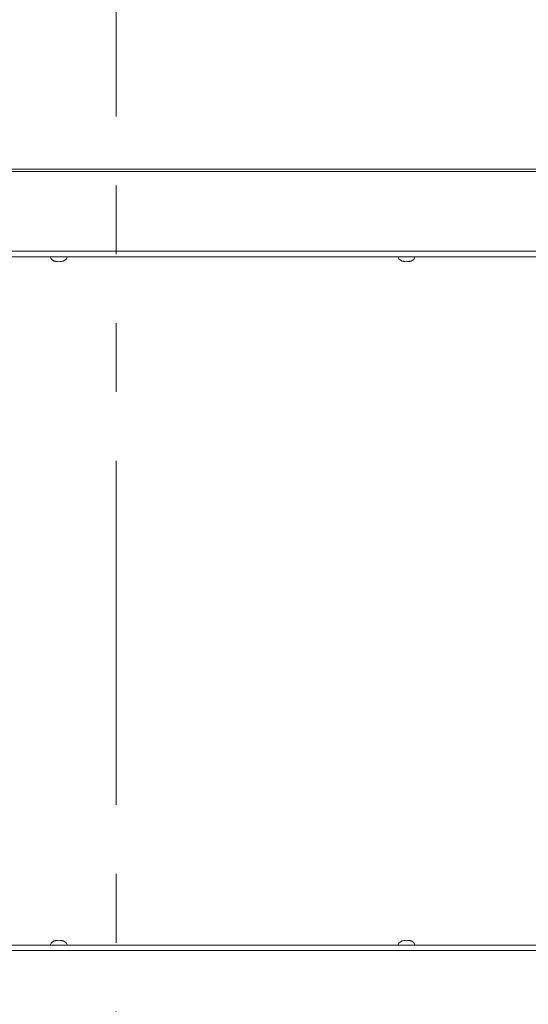
# Paper-space layout 'Top Level(2)' of a CAD drawing. Units: inches. Extents: x 5 to 433, y 8 to 336.
# Drawn here: x 96 to 111, y 254 to 283 of the extents above; entities that cross this region are included whole.
import ezdxf

# ---------------------------------------------------------------- set-up
doc = ezdxf.new("R2010")
doc.units = ezdxf.units.IN
doc.header["$MEASUREMENT"] = 0
doc.linetypes.add('PHANTOM', pattern=[0.5, 0.25, -0.05, 0.05, -0.05, 0.05, -0.05])

psp = doc.layouts.new('Top Level(2)')

# ---------------------------------------------------------------- linework, layer by layer
at = {"color": 7, "linetype": 'PHANTOM', "lineweight": 0, "ltscale": 40}
psp.add_line((99.130327, 289.8997019), (99.130327, 214.0617229), dxfattribs=at)
at = {"color": 7, "linetype": 'Continuous', "lineweight": 15, "ltscale": 40}
for p, q in [((175.1777526, 278.3699795), (70.3027526, 278.3699795)), ((70.4277526, 278.3033656), (119.4277526, 278.3033656)), ((122.1031057, 275.8212019), (76.3147526, 275.8212019)), ((97.3874748, 275.6856639), (97.3499748, 275.6996412)), ((97.4249748, 275.6856639), (97.4624748, 275.6996412)), ((97.4624748, 275.6996412), (97.4999748, 275.6856639)), ((97.5749748, 275.6996412), (97.5374748, 275.6856639)), ((107.4985859, 275.6856639), (107.4610859, 275.6996412)), ((107.5360859, 275.6856639), (107.5735859, 275.6996412)), ((107.5735859, 275.6996412), (107.6110859, 275.6856639)), ((107.6860859, 275.6996412), (107.6485859, 275.6856639)), ((74.9152526, 255.8317124), (170.5652526, 255.8317124)), ((97.3499748, 255.9532732), (97.3874748, 255.9672505)), ((97.4624748, 255.9532732), (97.4249748, 255.9672505)), ((97.4999748, 255.9672505), (97.4624748, 255.9532732)), ((97.5374748, 255.9672505), (97.5749748, 255.9532732)), ((107.4610859, 255.9532732), (107.4985859, 255.9672505)), ((107.5735859, 255.9532732), (107.5360859, 255.9672505)), ((107.6110859, 255.9672505), (107.5735859, 255.9532732)), ((107.6485859, 255.9672505), (107.6860859, 255.9532732)), ((170.5652526, 255.6692124), (74.9152526, 255.6692124))]:
    psp.add_line(p, q, dxfattribs=at)
at = {"color": 8, "linetype": 'Continuous', "lineweight": 15, "ltscale": 40}
psp.add_line((76.3147526, 275.9837019), (122.089412, 275.9837019), dxfattribs=at)
at = {"color": 7, "linetype": 'Continuous', "lineweight": 15, "ltscale": 1600}
for centre, start, end in [((97.4124748, 275.8986873), 201.17771323, 263.26835882), ((97.5124748, 275.8986873), 276.72208974, 338.82228677), ((107.5235859, 275.8986873), 201.17771323, 263.26835882), ((107.6235859, 275.8986873), 276.72208974, 338.82228677), ((97.4124748, 255.754227), 96.72208974, 158.82228677), ((97.5124748, 255.754227), 21.17771323, 83.26835882), ((107.5235859, 255.754227), 96.72208974, 158.82228677), ((107.6235859, 255.754227), 21.17771323, 83.26835882)]:
    psp.add_arc(centre, 0.2144854, start, end, dxfattribs=at)
at = {"color": 7, "linetype": 'Continuous', "lineweight": 15, "ltscale": 40}
for points, knots in [([(97.3499748, 275.6996412), (97.3542554, 275.698238), (97.3634358, 275.6952287), (97.3882119, 275.6890372), (97.4091667, 275.6871144), (97.4249748, 275.6856639)], [0, 0, 0, 0, 0.1766606255, 0.3788794938, 1, 1, 1, 1]), ([(97.4999748, 275.6856639), (97.5158186, 275.6870266), (97.5413227, 275.6892201), (97.56573, 275.6967784), (97.5749748, 275.6996412)], [0, 0, 0, 0, 0.6212275577, 1, 1, 1, 1]), ([(107.4610859, 275.6996412), (107.4653665, 275.698238), (107.4745469, 275.6952287), (107.499323, 275.6890372), (107.5202778, 275.6871144), (107.5360859, 275.6856639)], [0, 0, 0, 0, 0.1766606255, 0.3788794938, 1, 1, 1, 1]), ([(107.6110859, 275.6856639), (107.6269297, 275.6870266), (107.6524338, 275.6892201), (107.6768411, 275.6967784), (107.6860859, 275.6996412)], [0, 0, 0, 0, 0.6212275577, 1, 1, 1, 1]), ([(97.4249748, 255.9672505), (97.409131, 255.9658878), (97.383627, 255.9636942), (97.3592196, 255.956136), (97.3499748, 255.9532732)], [0, 0, 0, 0, 0.6212275577, 1, 1, 1, 1]), ([(97.5749748, 255.9532732), (97.5706943, 255.9546763), (97.5615139, 255.9576857), (97.5367378, 255.9638772), (97.515783, 255.9657999), (97.4999748, 255.9672505)], [0, 0, 0, 0, 0.1766606255, 0.3788794938, 1, 1, 1, 1]), ([(107.5360859, 255.9672505), (107.5202421, 255.9658878), (107.4947381, 255.9636942), (107.4703307, 255.956136), (107.4610859, 255.9532732)], [0, 0, 0, 0, 0.6212275577, 1, 1, 1, 1]), ([(107.6860859, 255.9532732), (107.6818054, 255.9546763), (107.672625, 255.9576857), (107.6478489, 255.9638772), (107.6268941, 255.9657999), (107.6110859, 255.9672505)], [0, 0, 0, 0, 0.1766606255, 0.3788794938, 1, 1, 1, 1])]:
    psp.add_open_spline(points, degree=3, knots=knots, dxfattribs=at)

doc.saveas('drawing.dxf')
